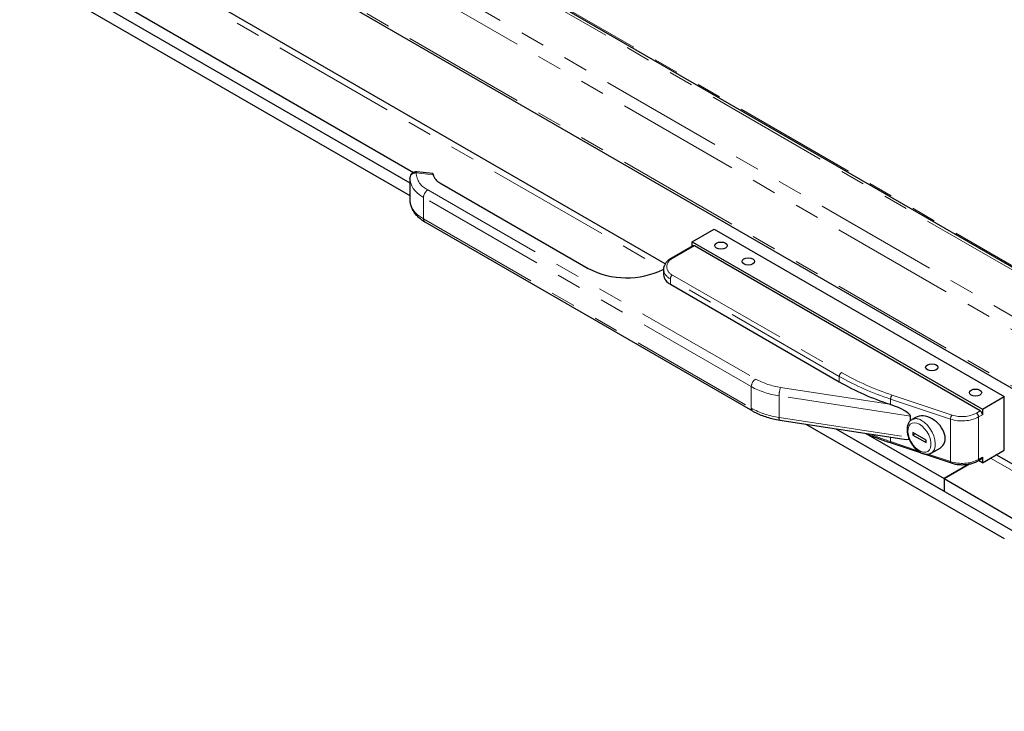
# Model space of a CAD drawing. Units: inches. Extents: x 1 to 135, y 1 to 86.
# Drawn here: x 109 to 117, y 60 to 66 of the extents above; entities that cross this region are included whole.
import ezdxf

# ---------------------------------------------------------------- set-up
doc = ezdxf.new("R2010")
doc.units = ezdxf.units.IN
doc.header["$LTSCALE"] = 4
doc.header["$MEASUREMENT"] = 0
doc.linetypes.add('PHANTOM', pattern=[0.5, 0.25, -0.05, 0.05, -0.05, 0.05, -0.05])

msp = doc.modelspace()

# ---------------------------------------------------------------- linework, layer by layer
at = {"color": 8, "linetype": 'PHANTOM', "lineweight": 18}
for p, q in [((121.9791975, 60.5840953), (109.197924, 67.9625675)), ((109.8395557, 67.9642849), (121.9821725, 60.9545014)), ((109.1243443, 67.8930238), (121.9557621, 60.485604)), ((110.0664663, 67.8670415), (121.9924027, 60.9823449)), ((109.1243443, 67.4387005), (121.9557621, 60.0312807)), ((109.8079977, 66.3630148), (114.6364136, 63.5756296)), ((112.7774658, 64.3389176), (112.6391787, 64.352994)), ((115.34484, 62.6278837), (112.6989482, 64.1553246)), ((112.6989482, 63.9818096), (112.6989482, 64.1553246)), ((112.7343035, 64.2165618), (115.3801953, 62.689121)), ((112.6989482, 63.9818096), (115.34484, 62.4543688)), ((114.8859007, 63.7633359), (114.7091241, 63.6612849)), ((114.7091241, 63.5286186), (116.0729084, 62.7413227)), ((116.0552307, 62.7107041), (114.6914464, 63.498)), ((114.6914464, 63.4541109), (114.6914464, 63.498)), ((116.0552307, 62.666815), (116.0552307, 62.7107041)), ((115.34484, 62.4543688), (115.34484, 62.6278837)), ((116.629644, 62.3891103), (115.5689839, 62.5531772)), ((115.5689839, 62.3796623), (115.5689839, 62.5531772)), ((115.5819248, 62.6218851), (116.4624026, 62.4856895)), ((116.4819443, 62.5601327), (116.9658334, 62.3988538)), ((116.9533334, 62.3659416), (116.4694443, 62.5272205)), ((116.4694443, 62.4832946), (116.4694443, 62.5272205)), ((117.1619882, 62.4137618), (117.1928366, 62.4315702)), ((117.2105143, 62.4009516), (117.1796659, 62.3831432)), ((115.5689839, 62.3796623), (116.6137506, 62.2180538)), ((116.9533334, 62.0229945), (116.9533334, 62.3659416)), ((117.1796659, 62.0401961), (117.1796659, 62.3831432)), ((116.4694443, 62.1842734), (116.4694443, 62.2196636)), ((116.4694443, 62.1842734), (116.6894199, 62.1109561)), ((116.7729338, 62.0831212), (116.9533334, 62.0229945)), ((117.1796659, 62.0401961), (117.2105143, 62.0580044)), ((117.2768031, 62.0513624), (117.8071356, 61.7452079))]:
    msp.add_line(p, q, dxfattribs=at)
at = {"color": 7, "linetype": 'Continuous', "lineweight": 25}
for p, q in [((109.9132079, 67.944962), (121.9771203, 60.9806137)), ((109.1353179, 67.4144462), (121.9667357, 60.0070264)), ((108.9020146, 66.4012688), (112.5891132, 64.2727521)), ((114.650772, 63.6201733), (109.8861163, 66.3707505)), ((108.8136263, 66.3502433), (112.5891132, 64.1707011)), ((109.4765414, 66.1716692), (112.6186599, 64.3577628)), ((109.4765414, 66.0696016), (112.5891132, 64.2727521)), ((112.5891132, 64.3084011), (112.5891888, 64.3127463)), ((112.5891132, 64.3084011), (112.5891132, 64.1348862)), ((112.7718444, 64.3489211), (112.6442421, 64.3619099)), ((112.7767456, 64.3442463), (112.7774658, 64.3389176)), ((112.8315307, 64.2726899), (114.0285338, 63.5816747)), ((112.7093056, 63.9589174), (115.3551974, 62.4314766)), ((114.8682231, 63.7980373), (115.0449998, 63.9000883)), ((115.0449998, 63.9000883), (117.387291, 62.5479123)), ((114.8734018, 63.7645736), (114.6966251, 63.6625226)), ((114.8682231, 63.7615841), (114.8682231, 63.7980373)), ((114.8682231, 63.7980373), (117.2105143, 62.4458613)), ((117.1928366, 62.4315702), (114.8859007, 63.7633359)), ((114.6365289, 63.5745383), (114.6365289, 63.5306492)), ((114.6914464, 63.4541109), (116.0552307, 62.666815)), ((116.4624026, 62.4856895), (116.4694443, 62.4832946)), ((117.2105143, 62.4458613), (117.387291, 62.5479123)), ((117.387291, 62.1151457), (117.387291, 62.5479123)), ((117.2105143, 62.4458613), (117.2105143, 62.4009516)), ((115.5742815, 62.3581308), (116.5611548, 62.2054775)), ((115.7855179, 62.3254559), (117.387296, 61.4007691)), ((116.629644, 62.3523424), (116.629644, 62.3891103)), ((116.6706835, 62.3788977), (116.6418403, 62.3622469)), ((116.6418403, 62.3622469), (116.6434575, 62.3631426)), ((116.0269994, 62.2881027), (117.4756843, 61.4517947)), ((116.0269994, 62.2881027), (116.9011576, 61.7834619)), ((116.2685201, 62.2507433), (116.9011576, 61.8855295)), ((116.7553143, 62.1963131), (116.6492483, 62.2575437)), ((116.6492483, 62.2575437), (116.6492483, 62.2371302)), ((116.6669288, 62.2473369), (116.6492483, 62.2371302)), ((116.6492483, 62.2371302), (116.7553143, 62.1758996)), ((116.4740394, 62.1730547), (116.9579285, 62.0117758)), ((116.7553143, 62.1758996), (116.7553143, 62.1963131)), ((116.7980776, 62.0916066), (116.8687844, 62.1324248)), ((117.2105143, 62.0130947), (117.387291, 62.1151457)), ((117.8742043, 61.7593225), (117.3225624, 62.0777787)), ((117.1061931, 62.0038911), (116.9011576, 61.8855266)), ((116.9011576, 61.8855295), (117.1061864, 62.0038901)), ((117.1744872, 62.0287499), (117.2053356, 62.0465583)), ((117.2105143, 62.0130947), (117.1789415, 62.0313213)), ((117.2105143, 62.0580044), (117.2105143, 62.0130947)), ((116.9011576, 61.8855295), (116.9011576, 61.7834619)), ((116.9011576, 61.8855266), (116.9011576, 61.7834619)), ((116.9011576, 61.8855266), (117.4756793, 61.5538623))]:
    msp.add_line(p, q, dxfattribs=at)
at = {"color": 8, "linetype": 'PHANTOM', "lineweight": 18, "flags": 128}
for points in [[(112.6989482, 64.1553246), (112.6736383, 64.1714861), (112.6512705, 64.1890344), (112.6320715, 64.2077918), (112.6162355, 64.2275682), (112.6039232, 64.2481633), (112.5952591, 64.2693685), (112.590331, 64.2909692), (112.5891132, 64.3084011)], [(112.6391787, 64.352994), (112.6408726, 64.3577551), (112.6425013, 64.3607643), (112.6440024, 64.361906), (112.6442421, 64.3619099)], [(112.5891132, 64.1348862), (112.590331, 64.1174542), (112.5952591, 64.0958536), (112.6039232, 64.0746484), (112.6162355, 64.0540533), (112.6320715, 64.0342769), (112.6512705, 64.0155195), (112.6736383, 63.9979712), (112.6989482, 63.9818096)], [(116.7022813, 62.3238926), (116.6808784, 62.3333595), (116.6606292, 62.3365383), (116.6426256, 62.3332579), (116.627838, 62.3236949), (116.6170637, 62.308365), (116.6108835, 62.2880945), (116.6096305, 62.2639763), (116.6133724, 62.2373107), (116.6219074, 62.209535), (116.6347754, 62.1821468), (116.6512826, 62.1566225), (116.6705392, 62.1343382), (116.691507, 62.1164952), (116.7130556, 62.1040554), (116.7340234, 62.0976895), (116.75328, 62.0977407), (116.7697872, 62.1042061), (116.7826552, 62.1167373), (116.7911902, 62.1346587), (116.794932, 62.1570041), (116.7936791, 62.1825689), (116.7874989, 62.2099748), (116.7767246, 62.2377445), (116.761937, 62.2643809), (116.7439333, 62.2884479), (116.7236842, 62.3086482), (116.7022813, 62.3238926)], [(116.719959, 62.3545112), (116.7437101, 62.3378172), (116.7663506, 62.315938), (116.7868219, 62.2898967), (116.8041668, 62.2609111), (116.8175742, 62.2303363), (116.8264172, 62.1996022), (116.8302824, 62.1701457), (116.8289889, 62.1433442), (116.8225974, 62.120451), (116.8114065, 62.1025364), (116.7975902, 62.0913287)], [(116.4694443, 62.1842734), (116.4696845, 62.1805311), (116.4703958, 62.1774129), (116.4715509, 62.1750386), (116.4731054, 62.1734996), (116.4740394, 62.1730547)], [(116.9533334, 62.0229945), (116.9535736, 62.0192522), (116.9542849, 62.016134), (116.95544, 62.0137597), (116.9569946, 62.0122207), (116.9579285, 62.0117758)]]:
    msp.add_lwpolyline(points, dxfattribs=at)
at = {"color": 7, "linetype": 'Continuous', "lineweight": 25, "flags": 128}
for points in [[(115.1355978, 63.7457361), (115.1193767, 63.7394791), (115.1002425, 63.7372819), (115.0811083, 63.7394791), (115.0648872, 63.7457361), (115.0540485, 63.7551004), (115.0502425, 63.7661463), (115.0540485, 63.7771923), (115.0648872, 63.7865565), (115.0811083, 63.7928135), (115.1002425, 63.7950107), (115.1193767, 63.7928135), (115.1355978, 63.7865565), (115.1464365, 63.7771923), (115.1502425, 63.7661463), (115.1464365, 63.7551004), (115.1355978, 63.7457361)], [(115.3565687, 63.6181724), (115.3403475, 63.6119153), (115.3212134, 63.6097182), (115.3020792, 63.6119153), (115.285858, 63.6181724), (115.2750194, 63.6275366), (115.2712134, 63.6385826), (115.2750194, 63.6496285), (115.285858, 63.6589928), (115.3020792, 63.6652498), (115.3212134, 63.6674469), (115.3403475, 63.6652498), (115.3565687, 63.6589928), (115.3674073, 63.6496285), (115.3712134, 63.6385826), (115.3674073, 63.6275366), (115.3565687, 63.6181724)], [(116.8370735, 62.7634951), (116.8208524, 62.7572381), (116.8017182, 62.7550409), (116.782584, 62.7572381), (116.7663628, 62.7634951), (116.7555242, 62.7728594), (116.7517182, 62.7839053), (116.7555242, 62.7949512), (116.7663628, 62.8043155), (116.782584, 62.8105725), (116.8017182, 62.8127697), (116.8208524, 62.8105725), (116.8370735, 62.8043155), (116.8479122, 62.7949512), (116.8517182, 62.7839053), (116.8479122, 62.7728594), (116.8370735, 62.7634951)], [(117.1906269, 62.5593931), (117.1744057, 62.5531361), (117.1552716, 62.5509389), (117.1361374, 62.5531361), (117.1199162, 62.5593931), (117.1090776, 62.5687574), (117.1052716, 62.5798033), (117.1090776, 62.5908492), (117.1199162, 62.6002135), (117.1361374, 62.6064705), (117.1552716, 62.6086677), (117.1744057, 62.6064705), (117.1906269, 62.6002135), (117.2014656, 62.5908492), (117.2052716, 62.5798033), (117.2014656, 62.5687574), (117.1906269, 62.5593931)]]:
    msp.add_lwpolyline(points, dxfattribs=at)
at = {"color": 8, "linetype": 'PHANTOM', "lineweight": 18}
for centre, radius, start, end in [((112.6344101, 64.3077479), 0.0454967, 83.98360119, 173.6925736), ((112.8001395, 64.3638428), 0.161326, 183.85593209, 245.91491307), ((112.775709, 64.1518315), 0.0768402, 122.60547834, 177.39452151), ((112.7234483, 63.9791053), 0.0246489, 173.70115245, 234.98666715), ((114.7342997, 63.5949518), 0.07095, 110.7834208, 249.2165792), ((114.7018688, 63.651745), 0.0119854, 52.74644613, 115.95801911), ((114.7306279, 63.5842068), 0.0946933, 186.4647472, 245.55790287), ((114.7298268, 63.4962535), 0.0384201, 122.60547834, 177.39452151), ((116.0936111, 62.7089575), 0.0384201, 122.60547834, 177.39452151), ((117.1756515, 64.6784683), 2.2290302, 240.34879284, 251.86754508), ((115.4216008, 62.6243907), 0.0768402, 122.60547834, 177.39452151), ((115.6632313, 63.2020758), 0.5858601, 241.11116122, 262.02266605), ((117.1719326, 64.6723706), 2.2572458, 240.34879284, 251.86754508), ((115.6593244, 63.1978335), 0.6509556, 241.11116122, 262.02266605), ((115.7597228, 62.5528247), 0.1907393, 158.77279644, 179.8941026), ((116.521296, 62.5263571), 0.0518589, 139.36051522, 179.04605413), ((115.3698742, 62.4519055), 0.0251551, 174.38040145, 234.29300525), ((115.6593244, 63.0243186), 0.6509556, 241.11116122, 262.02266605), ((117.0051851, 62.3650782), 0.0518589, 139.36051522, 179.04605413), ((117.0461048, 62.6405935), 0.2547186, 251.63088188, 297.06152282), ((117.1412855, 62.3813967), 0.0384201, 2.60547849, 57.39452166), ((115.593781, 62.374346), 0.0253606, 167.89941419, 219.74586415), ((116.6741058, 62.291445), 0.0779735, 53.98047378, 113.14504648), ((117.0459542, 62.644872), 0.2939061, 251.63088188, 297.06152282), ((117.2580453, 64.555287), 2.4987191, 247.61332945, 251.60283494), ((117.0459542, 62.3019249), 0.2939061, 251.63088188, 297.06152282), ((117.1677748, 62.0386817), 0.0119872, 304.03961525, 7.25751)]:
    msp.add_arc(centre, radius, start, end, dxfattribs=at)
at = {"color": 7, "linetype": 'Continuous', "lineweight": 25}
for centre, radius, start, end in [((112.6391787, 64.312167), 0.05, 84.18780161, 178.00825827), ((112.8752673, 64.3635759), 0.1008621, 194.15085693, 244.30201558), ((114.8785777, 63.7531139), 0.0125744, 54.38242252, 114.30711905), ((114.3385648, 64.1821761), 0.6758115, 242.69328729, 295.96894526), ((114.7303646, 63.5400066), 0.0943011, 185.69479925, 245.62534171), ((117.1694428, 64.6233484), 2.2515531, 240.33923233, 251.69813737), ((117.1721339, 62.3992051), 0.0384201, 2.60547849, 57.39452166), ((117.1986222, 62.0564903), 0.0119881, 304.05635073, 7.25582967)]:
    msp.add_arc(centre, radius, start, end, dxfattribs=at)
for centre, major_axis, ratio, start_param, end_param in [((112.7267809, 64.3032498), (0.0487503, 0.0440398), 0.252251841, 6.096713378, 6.507237622), ((116.4623408, 62.444872), (0.1668109, -0.0587276), 0.218402591, 0.076740025, 1.605064712), ((116.769734, 62.2556612), (0.1180773, -0.1080107), 0.697942689, 6.065911531, 9.207504185), ((116.4623408, 62.2713571), (0.1668109, -0.0587276), 0.218402591, 5.420965855, 6.019873412)]:
    msp.add_ellipse(centre, major_axis=major_axis, ratio=ratio, start_param=start_param, end_param=end_param, dxfattribs=at)
for points, knots in [([(112.5892089, 64.1403898), (112.5892269, 64.1337506), (112.5892733, 64.1166734), (112.5947322, 64.0894253), (112.6065108, 64.0596066), (112.6240045, 64.0313007), (112.6470738, 64.0047861), (112.6752276, 63.9801432), (112.6978825, 63.9660323), (112.7093056, 63.9589174)], [0, 0, 0, 0, 0.092365173, 0.23757765, 0.383076957, 0.531226121, 0.683630391, 0.840480862, 1, 1, 1, 1]), ([(114.6966251, 63.6625226), (114.692168, 63.6597868), (114.6793117, 63.6518951), (114.662353, 63.6369755), (114.6475271, 63.6175168), (114.6389889, 63.5965303), (114.6353976, 63.5812869), (114.6365891, 63.5734798), (114.6366186, 63.5732859)], [0, 0, 0, 0, 0.125541441, 0.362124014, 0.573804479, 0.777154296, 0.994463562, 1, 1, 1, 1]), ([(115.3551974, 62.4314766), (115.3626294, 62.4273435), (115.3839908, 62.4154643), (115.4223409, 62.3982418), (115.4709119, 62.3810963), (115.5216425, 62.3673495), (115.5569275, 62.36117), (115.5742815, 62.3581308)], [0, 0, 0, 0, 0.11876505, 0.341358433, 0.563582218, 0.78535952, 1, 1, 1, 1]), ([(116.6443723, 62.3627073), (116.641184, 62.3611984), (116.6317678, 62.3567421), (116.6198413, 62.3435755), (116.6092618, 62.3249908), (116.6031359, 62.3027284), (116.6014065, 62.2774104), (116.6043553, 62.2496875), (116.6118953, 62.2208429), (116.6236402, 62.1921939), (116.6390653, 62.1648812), (116.6575935, 62.1399216), (116.6786129, 62.1182555), (116.7015232, 62.1007399), (116.7256892, 62.0882726), (116.7494095, 62.0819052), (116.7713349, 62.0820311), (116.787422, 62.0853863), (116.7949672, 62.0904678), (116.7970275, 62.0918553)], [0, 0, 0, 0, 0.02979799, 0.088003679, 0.14618565, 0.20668206, 0.270192766, 0.335604715, 0.401346496, 0.466864474, 0.532245641, 0.597733686, 0.663535685, 0.72995424, 0.797222058, 0.864984009, 0.923060987, 0.978990559, 1, 1, 1, 1]), ([(116.2721477, 62.2501822), (116.2727908, 62.2498866), (116.3026296, 62.2361733), (116.3635302, 62.2123677), (116.4308797, 62.1875437), (116.467719, 62.1751765), (116.4740394, 62.1730547)], [0, 0, 0, 0, 0.0101723934, 0.4719688814, 0.9094088812, 1, 1, 1, 1]), ([(116.9579285, 62.0117758), (116.9633665, 62.0100902), (116.9790024, 62.0052438), (117.0067666, 61.9999869), (117.0407949, 61.9973452), (117.0750608, 61.9985677), (117.1084559, 62.0035649), (117.1399244, 62.0122971), (117.1614553, 62.0214539), (117.1722889, 62.0275192), (117.1744872, 62.0287499)], [0, 0, 0, 0, 0.078447487, 0.225557212, 0.372315911, 0.518980918, 0.665921862, 0.813495316, 0.962155241, 1, 1, 1, 1])]:
    msp.add_open_spline(points, degree=3, knots=knots, dxfattribs=at)

doc.saveas('drawing.dxf')
